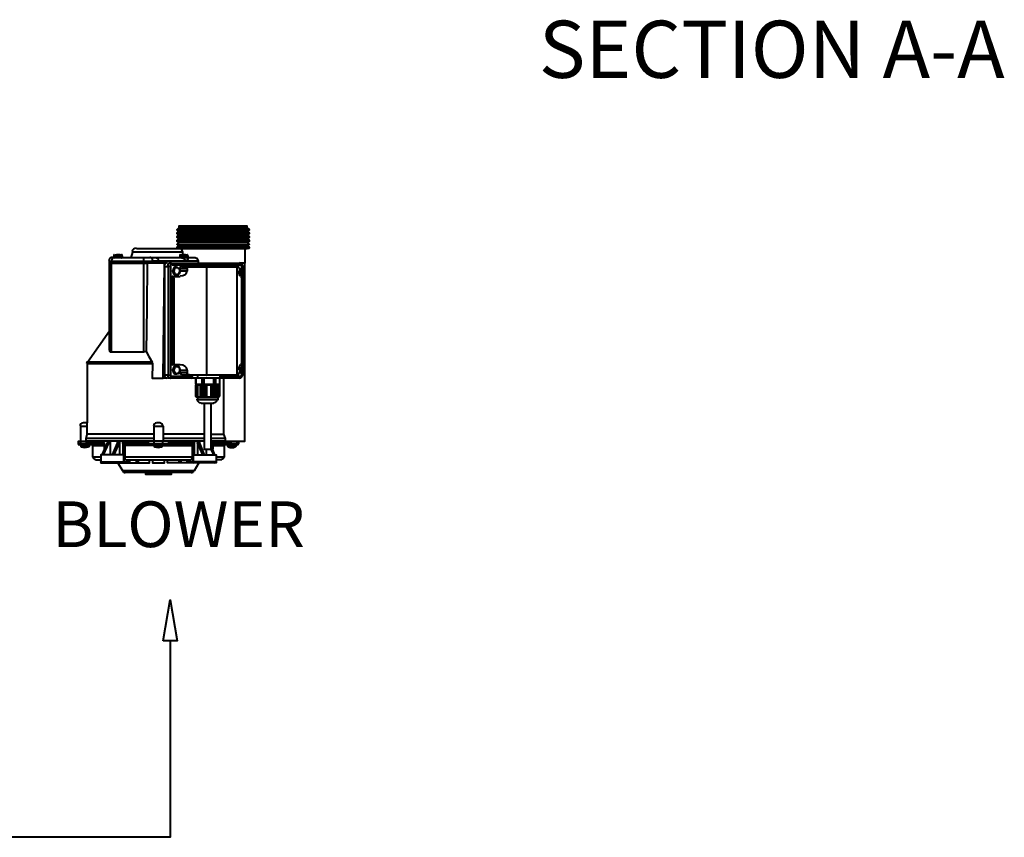
# Model space of a CAD drawing. Units: millimetres. Extents: x 33 to 3102, y 30 to 2259.
# Drawn here: x 2000 to 2866, y 564 to 1284 of the extents above; entities that cross this region are included whole.
import ezdxf

# ---------------------------------------------------------------- set-up
doc = ezdxf.new("R2010")
doc.units = ezdxf.units.MM
doc.styles.add('PDF ArialMT', font='arial.ttf')

msp = doc.modelspace()

# ---------------------------------------------------------------- linework, layer by layer
at = {"color": 7, "lineweight": 40}
for points in [[(2138.76, 1098.9), (2140.64, 1100.78), (2200.12, 1100.78), (2202, 1098.9)], [(2140.64, 1100.78), (2140.64, 1102.18), (2200.12, 1102.18), (2200.12, 1100.78)], [(2138.76, 1098.43), (2138.76, 1098.9), (2202, 1098.9), (2202, 1098.43)], [(2140.64, 1098.43), (2138.76, 1098.43), (2202, 1098.43), (2200.12, 1098.43)], [(2138.76, 1096.09), (2140.64, 1097.5), (2200.12, 1097.5), (2202, 1096.09)], [(2138.76, 1095.16), (2138.76, 1096.09), (2202, 1096.09), (2202, 1095.16)], [(2140.64, 1095.16), (2138.76, 1095.16), (2202, 1095.16), (2200.12, 1095.16)], [(2138.76, 1092.81), (2140.64, 1094.22), (2200.12, 1094.22), (2202, 1092.81)], [(2138.76, 1091.88), (2138.76, 1092.81), (2202, 1092.81), (2202, 1091.88)], [(2140.64, 1091.88), (2138.76, 1091.88), (2202, 1091.88), (2200.12, 1091.88)], [(2138.76, 1089.53), (2140.64, 1091.41), (2200.12, 1091.41), (2202, 1089.53)], [(2140.64, 1097.5), (2140.64, 1098.43), (2200.12, 1098.43), (2200.12, 1097.5)], [(2140.64, 1094.22), (2140.64, 1095.16), (2200.12, 1095.16), (2200.12, 1094.22)], [(2140.64, 1091.41), (2140.64, 1091.88), (2200.12, 1091.88), (2200.12, 1091.41)], [(2140.64, 1082.04), (2140.64, 1082.51), (2200.12, 1082.51), (2200.12, 1082.04), (2141.1, 1082.04), (2103.16, 1082.04)], [(2138.76, 1088.6), (2138.76, 1089.53), (2202, 1089.53), (2202, 1088.6)], [(2140.64, 1088.6), (2138.76, 1088.6), (2202, 1088.6), (2200.12, 1088.6)], [(2138.76, 1086.26), (2140.64, 1088.13), (2200.12, 1088.13), (2202, 1086.26)], [(2138.76, 1085.79), (2138.76, 1086.26), (2202, 1086.26), (2202, 1085.79)], [(2140.64, 1085.79), (2138.76, 1085.79), (2202, 1085.79), (2200.12, 1085.79)], [(2138.76, 1083.44), (2140.64, 1084.85), (2200.12, 1084.85), (2202, 1083.44)], [(2138.76, 1082.51), (2138.76, 1083.44), (2202, 1083.44), (2202, 1082.51)], [(2140.64, 1082.51), (2138.76, 1082.51), (2202, 1082.51), (2200.12, 1082.51)], [(2140.64, 1088.13), (2140.64, 1088.6), (2200.12, 1088.6), (2200.12, 1088.13)], [(2140.64, 1084.85), (2140.64, 1085.79), (2200.12, 1085.79), (2200.12, 1084.85)], [(2141.1, 1082.04), (2141.1, 1082.04)], [(2143.91, 1076.89), (2143.91, 1079.23), (2142.98, 1081.57), (2142.51, 1082.04)], [(2142.51, 1082.04), (2142.51, 1082.04)], [(2198.25, 1082.04), (2198.25, 1069.39)], [(2157.5, 1071.27), (2156.56, 1073.14), (2154.69, 1074.08), (2148.6, 1074.08), (2142.04, 1074.08), (2120.49, 1074.08), (2114.87, 1074.08), (2110.19, 1074.08), (2083.49, 1074.08), (2082.08, 1074.08)], [(2143.91, 1079.23), (2099.42, 1079.23), (2098.01, 1074.08)], [(2120.49, 1074.08), (2121.9, 1073.61), (2122.37, 1071.27), (2117.68, 1071.27)], [(2148.6, 1074.08), (2148.13, 1072.67), (2147.19, 1071.27), (2144.85, 1073.14), (2142.04, 1074.08)], [(2148.6, 1074.08), (2148.6, 1074.08)], [(2129.39, 1069.39), (2127.52, 1069.39), (2112.53, 1069.39), (2112.06, 1030.05), (2111.59, 991.64), (2113.94, 987.42), (2116.75, 982.27), (2060.07, 982.27), (2079.27, 1009.9)], [(2081.15, 991.17), (2081.15, 1069.39), (2109.25, 1069.39), (2109.25, 991.17), (2081.15, 991.17), (2080.21, 991.17), (2079.74, 991.64), (2079.27, 993.51), (2079.27, 1069.39), (2079.27, 1071.27), (2081.15, 1071.27), (2081.15, 1069.39), (2079.27, 1069.39)], [(2081.15, 1071.27), (2109.25, 1071.27), (2109.25, 1069.39)], [(2109.25, 1071.27), (2117.68, 1071.27), (2117.68, 1069.39)], [(2117.21, 981.8), (2117.21, 980.86), (2116.75, 968.21), (2126.58, 968.21), (2127.52, 1069.39)], [(2157.5, 1069.39), (2157.5, 1071.27), (2147.19, 1071.27), (2122.37, 1071.27), (2122.37, 1069.39)], [(2130.8, 971.02), (2127.99, 971.02), (2127.99, 1066.58), (2130.8, 1066.58)], [(2130.33, 1069.39), (2133.14, 1069.39), (2193.57, 1069.39), (2194.5, 1069.39), (2195.44, 1068.46), (2196.38, 1066.58), (2195.44, 1066.58), (2195.44, 1056.28), (2195.44, 981.33), (2195.44, 971.02), (2196.38, 971.02), (2196.38, 1066.58)], [(2134.08, 1067.99), (2194.5, 1067.99)], [(2141.1, 1062.83), (2141.1, 1064.71), (2147.66, 1064.71), (2147.66, 1062.37), (2141.57, 1062.37)], [(2142.51, 1066.11), (2149.54, 1066.11), (2164.52, 1066.11), (2164.52, 971.02), (2149.54, 971.02), (2142.51, 971.02)], [(2164.99, 1066.11), (2164.52, 1066.11)], [(2180.92, 915.28), (2180.92, 912.94), (2168.74, 912.94), (2180.92, 912.94), (2198.25, 912.94), (2198.25, 1069.39), (2194.5, 1069.39)], [(2191.22, 1066.11), (2193.1, 1066.11)], [(2193.57, 1065.18), (2194.5, 1063.77), (2194.5, 1062.37), (2194.5, 1060.96), (2193.57, 1059.56)], [(2193.57, 1064.71), (2193.57, 1062.37)], [(2135.48, 1057.68), (2137.83, 1057.68), (2141.57, 1057.68)], [(2194.5, 1057.68), (2195.44, 1057.68)], [(2111.59, 991.64), (2109.25, 991.17)], [(2117.21, 980.86), (2059.6, 980.86), (2059.6, 928.87)], [(2141.57, 979.92), (2137.83, 979.92), (2135.48, 979.92)], [(2195.44, 979.92), (2194.5, 979.92)], [(2196.38, 971.02), (2195.44, 969.15), (2194.5, 968.21), (2193.57, 968.21), (2176.24, 968.21), (2172.49, 968.21), (2171.08, 968.21), (2162.18, 968.21), (2160.78, 968.21), (2157.03, 968.21), (2151.41, 968.21), (2133.14, 968.21), (2130.33, 968.21)], [(2151.88, 971.02), (2151.88, 969.62), (2134.08, 969.62)], [(2141.57, 975.24), (2147.66, 975.24), (2147.66, 972.9), (2141.1, 972.9), (2141.1, 974.3)], [(2151.41, 968.21), (2151.88, 968.68), (2156.56, 968.68), (2176.7, 968.68), (2176.7, 971.02)], [(2156.56, 971.02), (2156.56, 968.68)], [(2164.52, 971.02), (2164.99, 971.02)], [(2194.5, 969.62), (2176.7, 969.62)], [(2193.1, 971.02), (2191.22, 971.02)], [(2193.57, 977.58), (2194.5, 976.65), (2194.5, 975.24), (2194.5, 973.84), (2193.57, 972.43)], [(2193.57, 975.24), (2193.57, 972.9)], [(2129.39, 968.21), (2126.58, 968.21)], [(2155.16, 963.06), (2155.16, 968.21), (2155.16, 963.06), (2160.78, 963.06)], [(2155.16, 962.13), (2155.16, 962.13)], [(2156.56, 951.35), (2155.16, 952.29), (2155.16, 952.76), (2155.62, 952.29), (2156.09, 952.29), (2156.56, 951.82), (2157.03, 951.35), (2156.56, 951.82), (2159.37, 951.82), (2159.37, 962.13), (2156.56, 962.13), (2156.09, 962.13), (2156.09, 951.82), (2156.56, 951.82), (2156.09, 951.82), (2155.62, 952.29), (2156.09, 951.82)], [(2156.09, 952.29), (2156.09, 962.13), (2155.62, 962.13), (2155.16, 962.13)], [(2155.62, 962.13), (2155.62, 962.13)], [(2156.09, 962.13), (2156.09, 962.13)], [(2156.56, 962.13), (2156.56, 962.13)], [(2157.97, 963.06), (2157.97, 962.13)], [(2159.84, 951.82), (2159.84, 962.13), (2159.37, 962.13), (2159.37, 951.82), (2159.84, 951.35), (2159.37, 951.82), (2159.84, 951.82), (2160.31, 951.82), (2159.84, 952.29), (2160.31, 952.29), (2160.78, 951.82), (2160.31, 952.29), (2160.78, 952.76)], [(2159.37, 962.13), (2159.37, 962.13)], [(2160.78, 962.13), (2160.31, 962.13), (2160.31, 952.29), (2160.31, 962.13), (2159.84, 962.13), (2159.84, 952.29)], [(2159.84, 962.13), (2159.84, 962.13)], [(2160.31, 962.13), (2160.31, 962.13)], [(2162.18, 963.06), (2160.78, 963.06), (2160.78, 968.21)], [(2162.18, 968.21), (2162.18, 963.06), (2171.08, 963.06)], [(2162.18, 952.76), (2162.65, 952.29), (2162.65, 962.13), (2162.18, 962.13)], [(2162.65, 962.13), (2163.12, 962.13), (2163.12, 951.82)], [(2163.59, 951.82), (2163.59, 962.13), (2164.06, 962.13)], [(2163.59, 962.13), (2163.59, 962.13)], [(2164.52, 962.13), (2164.52, 951.35)], [(2164.52, 962.13), (2164.52, 962.13)], [(2168.74, 962.13), (2169.21, 962.13), (2169.21, 951.35)], [(2169.68, 962.13), (2169.68, 951.82)], [(2169.68, 962.13), (2169.68, 962.13)], [(2169.68, 962.13), (2170.15, 962.13)], [(2171.08, 962.13), (2170.61, 962.13), (2170.61, 952.29), (2171.08, 952.76)], [(2170.61, 962.13), (2170.61, 951.82)], [(2170.61, 962.13), (2170.61, 962.13)], [(2172.49, 963.06), (2171.08, 963.06), (2171.08, 968.21)], [(2172.49, 968.21), (2172.49, 963.06), (2176.24, 963.06), (2176.24, 968.21)], [(2172.49, 962.13), (2172.96, 962.13), (2173.42, 962.13), (2173.42, 963.06)], [(2172.96, 952.29), (2172.96, 962.13)], [(2173.42, 962.13), (2173.42, 951.82)], [(2173.42, 951.82), (2173.42, 962.13)], [(2175.77, 962.13), (2175.3, 962.13), (2175.3, 951.82), (2174.83, 951.35)], [(2175.3, 962.13), (2175.3, 962.13)], [(2175.3, 951.82), (2175.3, 962.13)], [(2179.51, 968.21), (2179.51, 919.03)], [(2155.16, 952.76), (2155.16, 952.76)], [(2155.16, 952.29), (2155.16, 952.29)], [(2163.12, 952.29), (2163.12, 951.82), (2162.65, 952.29)], [(2164.06, 951.82), (2163.59, 951.82), (2163.59, 952.29)], [(2170.15, 952.29), (2169.68, 951.82)], [(2172.49, 952.76), (2172.96, 952.29)], [(2172.96, 952.29), (2172.49, 951.82)], [(2172.49, 951.82), (2172.96, 952.29)], [(2172.96, 951.82), (2172.96, 952.29)], [(2159.84, 946.2), (2171.08, 946.2)], [(2162.65, 946.2), (2162.65, 905.92), (2168.74, 905.92), (2168.74, 946.2)], [(2169.21, 951.82), (2169.21, 951.35), (2168.74, 951.82)], [(2173.42, 951.82), (2172.96, 951.82)], [(2118.62, 919.03), (2059.6, 919.03), (2059.6, 926.06), (2059.6, 928.4), (2059.6, 928.87), (2056.32, 928.87)], [(2123.77, 928.87), (2120.96, 928.87)], [(2053.98, 910.6), (2052.11, 910.6), (2052.11, 912.94), (2053.98, 912.94), (2053.98, 926.06), (2059.6, 926.06)], [(2059.13, 910.6), (2053.98, 910.6), (2053.98, 912.94), (2058.66, 912.94), (2058.66, 915.28), (2059.6, 919.03)], [(2118.62, 912.94), (2118.62, 926.06), (2126.58, 926.06), (2126.58, 912.94)], [(2162.65, 919.03), (2126.58, 919.03)], [(2168.74, 919.03), (2179.51, 919.03), (2180.92, 915.28), (2168.74, 915.28)], [(2074.59, 909.66), (2061.01, 909.66), (2054.45, 909.66), (2053.04, 909.66)], [(2118.62, 915.28), (2058.66, 915.28)], [(2083.49, 900.76), (2082.08, 900.76), (2086.3, 911.07), (2086.3, 912.94), (2112.53, 912.94), (2059.13, 912.94), (2058.66, 912.94), (2058.66, 911.54), (2059.13, 911.54)], [(2058.66, 911.54), (2059.13, 910.6), (2059.6, 910.13), (2061.01, 909.66), (2060.07, 910.13), (2059.13, 911.07)], [(2074.12, 900.76), (2078.8, 911.07), (2078.8, 912.94), (2059.13, 912.94), (2059.13, 911.54), (2074.59, 911.54), (2074.59, 905.92)], [(2061.01, 909.66), (2061.01, 909.66)], [(2071.78, 898.89), (2064.75, 898.89), (2064.75, 909.19), (2074.59, 909.19)], [(2153.75, 911.54), (2153.28, 910.6), (2152.81, 909.66), (2131.74, 909.66), (2125.18, 909.66), (2119.09, 909.66), (2112.53, 909.66), (2091.92, 909.66), (2091.45, 910.6), (2090.98, 911.54), (2090.98, 900.76), (2071.78, 900.76), (2071.78, 894.67), (2091.92, 894.67), (2097.07, 894.67)], [(2078.8, 900.76), (2074.12, 900.76), (2072.72, 900.76), (2077.4, 911.54)], [(2080.21, 900.76), (2080.21, 912.94)], [(2090.98, 911.54), (2112.53, 911.54), (2113.47, 911.54), (2113.47, 912.94)], [(2091.92, 909.66), (2091.92, 909.66)], [(2092.39, 909.66), (2092.86, 909.19), (2092.86, 898.89), (2092.86, 897.48), (2093.79, 896.55), (2150.94, 896.55), (2151.88, 897.48), (2152.35, 898.89), (2092.86, 898.89)], [(2119.09, 909.19), (2092.86, 909.19)], [(2112.53, 909.66), (2113, 910.6), (2113.47, 911.54)], [(2126.11, 910.6), (2118.15, 910.6), (2113, 910.6)], [(2118.15, 912.94), (2118.15, 910.6)], [(2125.65, 909.19), (2125.65, 908.26), (2119.09, 908.26), (2119.09, 909.19), (2125.65, 909.19), (2152.35, 909.19)], [(2131.27, 910.6), (2126.11, 910.6), (2126.11, 912.94)], [(2162.65, 915.28), (2126.58, 915.28)], [(2131.27, 912.94), (2131.27, 911.54), (2131.74, 911.54), (2153.75, 911.54), (2153.75, 900.76), (2172.96, 900.76), (2172.96, 894.67), (2152.81, 894.67), (2152.81, 909.66), (2152.81, 894.67), (2147.66, 894.67), (2148.13, 894.2), (2148.6, 893.74)], [(2131.27, 911.54), (2131.27, 910.6), (2132.2, 909.66), (2132.2, 910.13), (2131.74, 911.07)], [(2131.74, 911.54), (2131.74, 912.94), (2158.44, 912.94), (2158.44, 911.07), (2162.65, 900.76), (2161.25, 900.76), (2156.56, 911.54), (2156.56, 900.76), (2161.25, 900.76)], [(2152.35, 898.89), (2152.35, 909.19), (2152.35, 909.66)], [(2152.81, 909.66), (2152.81, 909.66)], [(2168.27, 905.92), (2170.61, 900.76), (2172.02, 900.76), (2168.74, 909.19)], [(2185.6, 912.94), (2185.6, 911.54), (2170.15, 911.54), (2170.15, 905.92)], [(2191.69, 909.66), (2190.29, 909.66), (2183.73, 909.66), (2170.15, 909.66)], [(2170.15, 909.19), (2179.98, 909.19), (2179.98, 898.89), (2172.96, 898.89)], [(2186.07, 912.94), (2186.07, 911.54), (2185.6, 911.54), (2185.6, 911.07), (2184.67, 910.13), (2183.73, 909.66), (2185.6, 910.6), (2186.07, 911.54)], [(2183.73, 909.66), (2183.73, 909.66)], [(2192.63, 912.94), (2192.63, 910.6), (2191.22, 910.6), (2185.6, 910.6)], [(2191.22, 912.94), (2191.22, 910.6)], [(2074.59, 900.76), (2074.59, 900.76)], [(2078.8, 900.76), (2078.8, 900.76)], [(2086.3, 900.76), (2086.3, 900.76)], [(2125.65, 907.79), (2119.56, 907.79)], [(2158.44, 900.76), (2158.44, 900.76)], [(2164.52, 900.76), (2164.52, 905.92)], [(2165.93, 900.76), (2170.61, 900.76)], [(2165.93, 900.76), (2165.93, 900.76)], [(2170.15, 900.76), (2170.15, 900.76)], [(2067.09, 896.55), (2071.78, 896.55), (2071.78, 893.74), (2072.72, 893.74), (2090.98, 893.74), (2096.14, 893.74), (2096.6, 894.2), (2097.07, 894.67), (2097.07, 896.55)], [(2157.97, 893.74), (2153.75, 886.71), (2122.37, 886.71), (2090.98, 886.71), (2086.77, 893.74)], [(2096.14, 893.74), (2102.69, 893.74), (2104.57, 893.74), (2114.4, 893.74), (2114.4, 896.55)], [(2102.69, 896.55), (2102.69, 893.74)], [(2104.57, 896.55), (2104.57, 893.74)], [(2117.21, 896.55), (2117.21, 893.74), (2127.52, 893.74), (2127.52, 896.55)], [(2178.11, 896.55), (2172.96, 896.55), (2172.96, 893.74), (2172.02, 893.74), (2153.75, 893.74), (2148.6, 893.74), (2142.04, 893.74), (2140.17, 893.74), (2130.33, 893.74), (2130.33, 896.55)], [(2140.17, 896.55), (2140.17, 893.74)], [(2142.04, 896.55), (2142.04, 893.74)], [(2147.66, 894.67), (2147.66, 896.55)], [(2152.81, 894.67), (2152.81, 894.67)], [(2151.41, 885.3), (2122.37, 885.3), (2093.33, 885.3)], [(2133.61, 885.3), (2133.61, 883.43), (2122.37, 883.43), (2111.13, 883.43), (2111.13, 885.3)], [(2132.67, 737.29), (2132.67, 564.44), (1903.62, 564.44)]]:
    msp.add_lwpolyline(points, dxfattribs=at)
for points in [[(2083.49, 1074.54), (2083.49, 1075.95), (2090.52, 1075.95), (2090.52, 1074.54)], [(2141.57, 1074.54), (2141.57, 1075.95), (2148.13, 1075.95), (2148.13, 1074.54)], [(2112.53, 1069.39), (2109.25, 1069.39)], [(2130.8, 971.02), (2133.14, 971.02), (2133.14, 1066.58), (2130.8, 1066.58)], [(2137.83, 1065.64), (2138.76, 1065.64), (2139.7, 1065.18), (2140.64, 1064.71), (2141.57, 1062.37), (2140.64, 1060.02), (2139.7, 1059.09), (2138.76, 1058.62), (2137.83, 1058.62), (2136.89, 1059.09), (2135.95, 1060.02), (2135.01, 1062.37), (2135.95, 1064.71), (2136.89, 1065.18)], [(2191.22, 971.02), (2164.99, 971.02), (2164.99, 1066.11), (2191.22, 1066.11)], [(2135.95, 981.33), (2134.55, 981.33), (2134.55, 1056.28), (2135.95, 1056.28)], [(2137.83, 978.52), (2138.76, 978.52), (2139.7, 978.52), (2140.64, 977.58), (2141.57, 975.24), (2140.64, 972.9), (2139.7, 971.96), (2138.76, 971.96), (2137.83, 971.96), (2136.89, 971.96), (2135.95, 972.9), (2135.01, 975.24), (2135.95, 977.58), (2136.89, 978.52)], [(2155.16, 952.76), (2155.16, 962.13)], [(2155.62, 962.13), (2155.62, 952.29)], [(2176.24, 952.76), (2176.24, 962.13), (2175.77, 962.13), (2175.77, 952.29), (2175.77, 962.13), (2175.77, 952.29), (2175.3, 951.82), (2174.83, 951.35), (2156.56, 951.35), (2156.56, 949.48), (2174.83, 949.48), (2174.83, 951.35), (2175.77, 952.29)], [(2156.56, 962.13), (2156.56, 951.82)], [(2160.78, 952.76), (2160.78, 962.13), (2162.18, 962.13), (2162.18, 952.76)], [(2163.59, 962.13), (2163.12, 962.13), (2163.12, 952.29), (2163.59, 952.29)], [(2164.52, 951.82), (2164.52, 962.13), (2164.06, 962.13), (2164.06, 951.82)], [(2168.74, 951.82), (2168.74, 962.13), (2164.52, 962.13), (2164.52, 951.82)], [(2169.68, 962.13), (2169.21, 962.13), (2169.21, 951.82), (2169.68, 951.82)], [(2170.61, 952.29), (2170.61, 962.13), (2170.15, 962.13), (2170.15, 952.29)], [(2171.08, 952.76), (2171.08, 962.13), (2172.49, 962.13), (2172.49, 952.76)], [(2172.96, 952.29), (2172.96, 962.13)], [(2175.3, 951.82), (2175.3, 962.13), (2173.42, 962.13), (2173.42, 951.82)], [(2170.61, 952.29), (2170.61, 951.82)], [(2175.77, 952.29), (2175.77, 951.82)], [(2164.52, 951.82), (2164.52, 951.35)], [(2173.42, 951.82), (2173.42, 951.35)], [(2061.47, 909.19), (2061.47, 908.26), (2054.45, 908.26), (2054.45, 909.19)], [(2083.49, 900.76), (2088.17, 911.54), (2088.17, 900.76)], [(2091.92, 894.67), (2091.92, 909.66)], [(2190.29, 909.19), (2190.29, 908.26), (2183.26, 908.26), (2183.26, 909.19)], [(2126.58, 737.29), (2132.67, 773.35), (2138.76, 737.29)]]:
    msp.add_lwpolyline(points, close=True, dxfattribs=at)
for points in [[(2083.96, 1076.42), (2090.05, 1076.42, 0.156355)], [(2141.57, 1076.42), (2147.66, 1076.42, 0.156355)], [(2189.82, 907.79), (2183.73, 907.79, 0.156355)]]:
    msp.add_lwpolyline(points, format="xyb", close=True, dxfattribs=at)
for points in [[(2162.65, 912.94), (2131.74, 912.94), (2131.27, 912.94), (2126.11, 912.94), (2118.15, 912.94), (2113.47, 912.94), (2112.53, 912.94), (2112.53, 911.54), (2112.53, 911.07), (2112.06, 910.13), (2112.06, 909.66, 0.022726), (2112.25, 909.7)], [(2053.93, 908.53, 0.326), (2054.37, 907.84, 0.156355), (2060.52, 907.84)], [(2061.42, 908.53, -0.326), (2061.01, 907.79), (2054.92, 907.79)], [(2118.57, 908.53, 0.326), (2119.01, 907.84, 0.156355), (2125.16, 907.84, 0.326), (2125.6, 908.53)]]:
    msp.add_lwpolyline(points, format="xyb", dxfattribs=at)
for centre, radius, start, end in [((2102.88, 1078.57), 3.98, 89.9972, 164.99534), ((2141.29, 1078.57), 3.98, 78.94013, 89.78854), ((2081.8, 1071.54), 3.04, 90.00001, 179.99999), ((2083.67, 1076.23), 0.703, 107.77601, 179.99989), ((2083.72, 1074.78), 0.703, 180.00284, 269.99716), ((2089.76, 1074.82), 0.703, 269.99986, 0.00014), ((2089.76, 1076.23), 0.703, 0, 72.22386), ((2141.76, 1076.23), 0.703, 107.77601, 179.99989), ((2141.81, 1074.78), 0.703, 180.00284, 269.99716), ((2147.38, 1074.82), 0.703, 269.99986, 0.00014), ((2147.38, 1076.23), 0.703, 0, 72.22386), ((2191.52, 1062.34), 2.92, 315.33823, 329.50353), ((2062.13, 981.14), 3.04, 144.99752, 180.00002), ((1798.67, 818.84), 357.45, 27.10076, 27.24148), ((2191.56, 975.18), 2.87, 310.7225, 329.60039), ((2175.96, 968.96), 0.703, 269.99986, 0.00014), ((2159.61, 950.18), 3.51, 181.49772, 270.0011), ((2170.8, 950.22), 3.51, 269.9987, 358.49909), ((2056.04, 926.33), 2.58, 89.99995, 180.00005), ((2120.68, 926.33), 2.58, 89.99995, 180.00005), ((2123.49, 926.33), 2.58, 0, 90.00005), ((2052.81, 910.83), 1.17, 180.00105, 269.99895), ((2054.63, 909.47), 0.703, 89.99986, 180.00014), ((2060.94, 912.14), 1.91, 181.94099, 203.54344), ((2060.72, 909.47), 0.703, 359.99986, 90.00014), ((2064, 909.47), 0.703, 359.99986, 90.00014), ((2081.67, 933.69), 22.48, 257.56338, 261.30886), ((2081.43, 946.04), 34.88, 277.69003, 280.48399), ((2111.78, 909.46), 0.704, 85.11765, 90.10167), ((2119.28, 909.47), 0.703, 89.99986, 180.00014), ((2124.9, 909.47), 0.703, 359.99986, 90.00014), ((2132.39, 911.81), 1.17, 173.92662, 209.55423), ((2131.45, 911.99), 2.29, 269.99734, 273.27686), ((2132.02, 907.58), 2.12, 91.75429, 93.14702), ((2162.74, 946.04), 34.88, 259.51601, 262.30997), ((2180.17, 909.47), 0.703, 89.99986, 180.00014), ((2183.92, 909.47), 0.703, 89.99986, 180.00014), ((2189.54, 909.47), 0.703, 359.99986, 90.00014), ((2191.41, 910.87), 1.17, 270.00005, 359.99994), ((2183.92, 908.53), 0.703, 179.99998, 252.22386), ((2189.54, 908.53), 0.703, 287.77601, 359.99989), ((2066.86, 899.12), 2.11, 179.99985, 270.00015), ((2072.48, 894.91), 1.17, 180.00105, 269.99895), ((2090.7, 894.94), 1.17, 270.00006, 359.99994), ((2153.52, 894.91), 1.17, 180.00105, 269.99895), ((2171.74, 894.94), 1.17, 270.00006, 359.99994), ((2177.83, 899.16), 2.11, 270.00002, 359.99998), ((2093.09, 887.88), 2.58, 209.99733, 270.00093), ((2151.13, 887.92), 2.58, 270.00037, 330.00206)]:
    msp.add_arc(centre, radius, start, end, dxfattribs=at)
for points in [[(2083.25, 1074.54), (2082.09, 1074.54), (2081.15, 1073.18), (2081.15, 1071.5)], [(2109.91, 1074.59), (2109.52, 1074.59), (2109.2, 1073.23), (2109.2, 1071.54)], [(2117.21, 1071.5), (2117.21, 1073.18), (2116.06, 1074.54), (2114.64, 1074.54)], [(2130.05, 1069.9), (2128.63, 1069.9), (2127.47, 1068.54), (2127.47, 1066.86)], [(2132.91, 1069.86), (2131.48, 1069.86), (2130.33, 1068.5), (2130.33, 1066.82)], [(2133.8, 1068.5), (2133.15, 1068.5), (2132.63, 1067.76), (2132.63, 1066.86)], [(2133.61, 1068.22), (2133.61, 1069.13), (2133.29, 1069.86), (2132.91, 1069.86)], [(2137.59, 1066.11), (2136.17, 1066.11), (2135.01, 1064.54), (2135.01, 1062.6)], [(2138.53, 1066.11), (2137.1, 1066.11), (2135.95, 1064.54), (2135.95, 1062.6)], [(2140.01, 1065.09), (2138.84, 1066.06), (2137.23, 1065.72), (2136.42, 1064.35)], [(2140.64, 1060.85), (2141.45, 1062.23), (2141.17, 1064.13), (2140.01, 1065.09)], [(2142.23, 1066.63), (2141.58, 1066.63), (2141.06, 1065.89), (2141.06, 1064.99)], [(2149.26, 1066.63), (2148.09, 1066.63), (2147.15, 1065.89), (2147.15, 1064.99)], [(2193.05, 1064.99), (2193.05, 1065.89), (2192.95, 1066.63), (2192.82, 1066.63)], [(2194.04, 1068.22), (2194.04, 1069.13), (2193.72, 1069.86), (2193.33, 1069.86)], [(2194.04, 1060.85), (2194.85, 1062.22), (2194.58, 1064.1), (2193.43, 1065.07)], [(2195.4, 1066.86), (2195.4, 1067.76), (2194.87, 1068.5), (2194.22, 1068.5)], [(2135.2, 1058.19), (2134.56, 1058.19), (2134.03, 1057.46), (2134.03, 1056.55)], [(2135.01, 1062.6), (2135.01, 1060.66), (2136.17, 1059.09), (2137.59, 1059.09)], [(2137.54, 1058.19), (2136.38, 1058.19), (2135.44, 1057.46), (2135.44, 1056.55)], [(2136.42, 1064.35), (2135.6, 1062.97), (2135.88, 1061.07), (2137.05, 1060.11)], [(2135.95, 1062.6), (2135.95, 1060.66), (2137.1, 1059.09), (2138.53, 1059.09)], [(2137.05, 1060.11), (2138.22, 1059.14), (2139.82, 1059.48), (2140.64, 1060.85)], [(2137.54, 1058.19), (2139.05, 1058.19), (2140.39, 1059.41), (2140.87, 1061.21)], [(2141.29, 1058.19), (2144.78, 1058.19), (2147.62, 1060.19), (2147.62, 1062.64)], [(2193.05, 1062.64), (2193.05, 1060.19), (2193.58, 1058.19), (2194.22, 1058.19)], [(2195.4, 1056.55), (2195.4, 1057.46), (2195.29, 1058.19), (2195.16, 1058.19)], [(2134.08, 981.56), (2134.08, 980.66), (2134.6, 979.92), (2135.25, 979.92)], [(2137.59, 978.99), (2136.17, 978.99), (2135.01, 977.42), (2135.01, 975.47)], [(2135.44, 981.6), (2135.44, 980.7), (2136.38, 979.96), (2137.54, 979.96)], [(2138.53, 978.99), (2137.1, 978.99), (2135.95, 977.42), (2135.95, 975.47)], [(2140.01, 977.97), (2138.84, 978.93), (2137.23, 978.6), (2136.42, 977.22)], [(2140.92, 976.91), (2140.43, 978.71), (2139.1, 979.92), (2137.59, 979.92)], [(2147.62, 975.51), (2147.62, 977.97), (2144.78, 979.96), (2141.29, 979.96)], [(2194.22, 979.96), (2193.58, 979.96), (2193.05, 977.97), (2193.05, 975.51)], [(2195.16, 979.96), (2195.29, 979.96), (2195.4, 980.7), (2195.4, 981.6)], [(2127.52, 971.26), (2127.52, 969.58), (2128.67, 968.21), (2130.1, 968.21)], [(2130.28, 971.3), (2130.28, 969.62), (2131.44, 968.25), (2132.86, 968.25)], [(2132.67, 971.26), (2132.67, 970.35), (2133.2, 969.62), (2133.84, 969.62)], [(2132.91, 968.21), (2133.29, 968.21), (2133.61, 968.95), (2133.61, 969.85)], [(2135.01, 975.47), (2135.01, 973.53), (2136.17, 971.96), (2137.59, 971.96)], [(2136.42, 977.22), (2135.6, 975.84), (2135.88, 973.95), (2137.05, 972.98)], [(2135.95, 975.47), (2135.95, 973.53), (2137.1, 971.96), (2138.53, 971.96)], [(2137.05, 972.98), (2138.22, 972.02), (2139.82, 972.35), (2140.64, 973.73)], [(2140.64, 973.73), (2141.45, 975.11), (2141.17, 977), (2140.01, 977.97)], [(2141.1, 973.13), (2141.1, 972.23), (2141.63, 971.49), (2142.28, 971.49)], [(2147.15, 973.17), (2147.15, 972.27), (2148.09, 971.53), (2149.26, 971.53)], [(2151.23, 968.76), (2151.35, 969.06), (2151.41, 969.45), (2151.41, 969.85)], [(2192.82, 971.53), (2192.95, 971.53), (2193.05, 972.27), (2193.05, 973.17)], [(2193.33, 968.21), (2193.72, 968.21), (2194.04, 968.95), (2194.04, 969.85)], [(2194.04, 973.73), (2194.8, 975.01), (2194.61, 976.77), (2193.6, 977.79)], [(2194.27, 969.62), (2194.92, 969.62), (2195.44, 970.35), (2195.44, 971.26)], [(2156.56, 968.92), (2156.56, 968.53), (2156.67, 968.21), (2156.8, 968.21)], [(2053.51, 910.83), (2053.51, 910.19), (2053.83, 909.66), (2054.21, 909.66)], [(2058.68, 911), (2058.86, 911.12), (2058.97, 911.22), (2058.99, 911.29)], [(2113.02, 910.74), (2112.84, 910.85), (2112.6, 910.98), (2112.35, 911.08)], [(2118.15, 910.83), (2118.15, 910.19), (2118.47, 909.66), (2118.85, 909.66)], [(2124.9, 909.7), (2125.28, 909.7), (2125.6, 910.22), (2125.6, 910.87)], [(2131.36, 911.09), (2131.11, 910.98), (2130.86, 910.85), (2130.68, 910.74)], [(2185.18, 911.29), (2185.2, 911.22), (2185.31, 911.12), (2185.49, 911)], [(2190.01, 909.7), (2190.4, 909.7), (2190.71, 910.22), (2190.71, 910.87)], [(2090.7, 893.77), (2091.09, 893.77), (2091.4, 894.3), (2091.4, 894.94)], [(2152.77, 894.94), (2152.77, 894.3), (2153.08, 893.77), (2153.47, 893.77)]]:
    msp.add_open_spline(points, degree=3, dxfattribs=at)

# ---------------------------------------------------------------- texts
at = {"color": 7, "lineweight": 40, "attachment_point": 4, "style": 'PDF ArialMT'}
for s, insert, char_height in [('SECTION A-A', (2456.78, 1251.03), 50.2962), ('BLOWER', (2029.1, 834.59), 40.237)]:
    msp.add_mtext(s, dxfattribs=dict(at, insert=insert, char_height=char_height))

doc.saveas('drawing.dxf')
